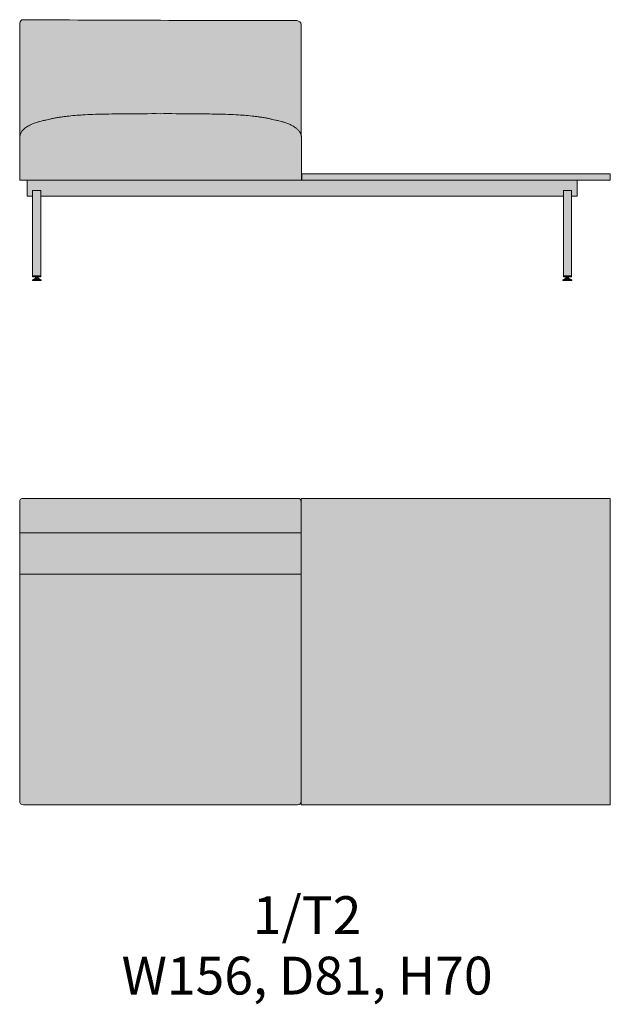
# Model space of a CAD drawing. Units: millimetres. Extents: x -22062 to 14475, y 7741 to 34138.
# Drawn here: x 3598 to 5158, y 8231 to 10834 of the extents above; entities that cross this region are included whole.
import ezdxf

# ---------------------------------------------------------------- set-up
doc = ezdxf.new("R2010")
doc.units = ezdxf.units.MM
doc.header["$MEASUREMENT"] = 0
for name, color, linetype, lineweight in [('Layer 01_Pen_No__1', 7, 'Continuous', 13), ('plaat_Pen_No__1', 7, 'Continuous', 13), ('tekst_Pen_No__1', 7, 'Continuous', 13)]:
    doc.layers.add(name, color=color, linetype=linetype, lineweight=lineweight)
doc.layers.add('polster_Pen_No__102', color=7, linetype='Continuous', lineweight=13, true_color=0xcccccc)
doc.layers.add('raam_Pen_No__61', color=7, linetype='Continuous', lineweight=20, true_color=0x6a6a6a)
doc.styles.add('GENERATED_STYLE_1', font='txt')

msp = doc.modelspace()

# ---------------------------------------------------------------- hatches: boundary and pattern name
at = {"layer": 'plaat_Pen_No__1', "linetype": 'Continuous', "lineweight": 13}
for points in [[(4343.5, 10409.2), (5157.9, 10409.2), (5157.9, 10426.2), (4343.5, 10426.2)], [(4341.4, 8758.3), (5157.9, 8758.3), (5157.9, 9568.3), (4341.4, 9568.3)]]:
    msp.add_hatch(color=7, dxfattribs=at).paths.add_polyline_path(points)
at = {"layer": 'polster_Pen_No__102', "linetype": 'Continuous', "lineweight": 13, "true_color": 0xcccccc}
for points in [[(3597.9, 10522.8), (3597.9, 10523.4), (3598, 10524.1), (3598, 10524.7), (3598.1, 10525.3), (3598.2, 10526), (3598.3, 10526.7), (3598.5, 10527.4), (3598.6, 10528.1), (3598.8, 10528.7), (3599, 10529.4), (3599.2, 10530.1), (3599.4, 10530.7), (3599.6, 10531.4), (3599.9, 10532), (3600.1, 10532.7), (3600.4, 10533.3), (3600.7, 10533.9), (3601, 10534.6), (3601.3, 10535.2), (3601.7, 10535.8), (3602.1, 10536.6), (3602.7, 10537.4), (3603.2, 10538.2), (3603.8, 10539), (3604.3, 10539.8), (3604.9, 10540.5), (3605.6, 10541.3), (3606.2, 10542), (3606.9, 10542.7), (3607.5, 10543.3), (3608.2, 10544), (3608.9, 10544.6), (3609.5, 10545.2), (3610.2, 10545.8), (3611, 10546.4), (3611.7, 10547), (3612.9, 10547.9), (3614.2, 10548.8), (3615.4, 10549.6), (3616.7, 10550.5), (3617.9, 10551.2), (3619.1, 10551.9), (3621.6, 10553.2), (3623.1, 10554), (3624.6, 10554.7), (3627.7, 10556.2), (3632, 10558), (3636.4, 10559.8), (3639.4, 10560.9), (3640.9, 10561.4), (3642.4, 10562), (3644.5, 10562.6), (3650.7, 10564.3), (3666.5, 10568.4), (3674.4, 10570.2), (3682.9, 10572), (3692.3, 10573.8), (3702.5, 10575.6), (3712.4, 10577), (3723, 10578.4), (3743.5, 10580.5), (3764.1, 10582), (3791.4, 10583.2), (3877.9, 10584.9), (3969.6, 10585.2), (4061.4, 10584.9), (4148.5, 10583.2), (4175.8, 10582), (4196.4, 10580.5), (4217, 10578.4), (4227.5, 10577), (4237.4, 10575.6), (4247.6, 10573.8), (4257, 10572), (4265.5, 10570.2), (4273.4, 10568.4), (4282.3, 10566.2), (4295.4, 10562.6), (4297.5, 10562), (4299, 10561.4), (4300.5, 10560.9), (4303.6, 10559.8), (4307.9, 10558), (4312.2, 10556.2), (4315.3, 10554.7), (4316.9, 10554), (4318.4, 10553.2), (4320.8, 10551.9), (4322, 10551.2), (4323.2, 10550.5), (4324.5, 10549.6), (4325.8, 10548.8), (4327, 10547.9), (4328.2, 10547), (4329, 10546.4), (4329.7, 10545.8), (4330.4, 10545.2), (4331.1, 10544.6), (4331.8, 10544), (4332.4, 10543.3), (4333.1, 10542.7), (4333.7, 10542), (4334.4, 10541.3), (4335, 10540.5), (4335.6, 10539.8), (4336.2, 10539), (4336.7, 10538.2), (4337.3, 10537.4), (4337.8, 10536.6), (4338.3, 10535.8), (4338.6, 10535.2), (4338.9, 10534.6), (4339.2, 10533.9), (4339.5, 10533.3), (4339.8, 10532.7), (4340.1, 10532), (4340.3, 10531.4), (4340.5, 10530.7), (4340.8, 10529.8), (4341.1, 10528.9), (4341.3, 10528), (4341.5, 10527.1), (4341.2, 10816.1), (4341.3, 10817), (4341.3, 10817.9), (4341.3, 10818.8), (4341.2, 10819.7), (4341.2, 10820.8), (4341.1, 10821.1), (4341.1, 10821.5), (4341.1, 10821.8), (4341, 10822.2), (4341, 10822.4), (4340.9, 10822.5), (4340.9, 10822.8), (4340.8, 10823), (4340.8, 10823.2), (4340.7, 10823.4), (4340.6, 10823.6), (4340.6, 10823.8), (4340.5, 10824), (4340.4, 10824.2), (4340.3, 10824.4), (4340.2, 10824.6), (4340.2, 10824.7), (4340.1, 10824.9), (4340, 10825.1), (4339.8, 10825.3), (4339.7, 10825.5), (4339.6, 10825.7), (4339.5, 10825.8), (4339.4, 10826), (4339.3, 10826.1), (4339.2, 10826.3), (4339.1, 10826.4), (4338.9, 10826.6), (4338.8, 10826.7), (4338.7, 10826.9), (4338.6, 10827), (4338.4, 10827.1), (4338.3, 10827.3), (4338.2, 10827.4), (4338, 10827.5), (4337.9, 10827.6), (4337.7, 10827.8), (4337.6, 10827.9), (4337.4, 10828), (4337.2, 10828.2), (4337, 10828.3), (4336.8, 10828.4), (4336.6, 10828.6), (4336.4, 10828.7), (4336.2, 10828.8), (4336, 10828.9), (4335.6, 10829.2), (4335.2, 10829.4), (4334.8, 10829.6), (4334.3, 10829.8), (4333.8, 10830), (4333.2, 10830.2), (4332.7, 10830.4), (4332.1, 10830.5), (4331.5, 10830.7), (4331, 10830.8), (4330.4, 10830.9), (4329.8, 10831.1), (4328.8, 10831.2), (4327.7, 10831.4), (4326.6, 10831.5), (4325.6, 10831.6), (4324.6, 10831.6), (4323.7, 10831.7), (4322.7, 10831.7), (4321.8, 10831.7), (3619.2, 10833.6), (3607.9, 10833.6), (3607.7, 10833.6), (3607.4, 10833.6), (3607.2, 10833.6), (3607, 10833.6), (3606.8, 10833.6), (3606.5, 10833.5), (3606.3, 10833.5), (3606.1, 10833.5), (3605.8, 10833.4), (3605.6, 10833.4), (3605.4, 10833.3), (3605.1, 10833.2), (3604.9, 10833.2), (3604.7, 10833.1), (3604.4, 10833), (3604.2, 10832.9), (3604, 10832.8), (3603.7, 10832.7), (3603.5, 10832.6), (3603.3, 10832.5), (3603.1, 10832.4), (3602.9, 10832.3), (3602.6, 10832.1), (3602.4, 10832), (3602.2, 10831.8), (3602, 10831.7), (3601.8, 10831.5), (3601.6, 10831.4), (3601.4, 10831.2), (3601.2, 10831), (3601, 10830.9), (3600.8, 10830.7), (3600.6, 10830.5), (3600.5, 10830.3), (3600.3, 10830.1), (3600.1, 10829.9), (3600, 10829.7), (3599.8, 10829.5), (3599.7, 10829.3), (3599.5, 10829.1), (3599.4, 10828.9), (3599.3, 10828.7), (3599.1, 10828.4), (3599, 10828.2), (3598.9, 10828), (3598.8, 10827.8), (3598.7, 10827.5), (3598.6, 10827.3), (3598.5, 10827.1), (3598.4, 10826.8), (3598.3, 10826.6), (3598.3, 10826.4), (3598.2, 10826.1), (3598.2, 10825.9), (3598.1, 10825.7), (3598.1, 10825.4), (3598, 10825.2), (3598, 10825), (3598, 10824.7), (3597.9, 10824.5), (3597.9, 10824.3), (3597.9, 10824.1), (3597.9, 10823.8), (3597.9, 10823.6)], [(3597.8, 10521.6), (3597.9, 10409.2), (4342, 10409.2), (4342, 10521.6), (4342, 10522.5), (4342, 10523.5), (4341.9, 10524.4), (4341.8, 10525.3), (4341.7, 10526), (4341.6, 10526.7), (4341.4, 10527.4), (4341.3, 10528.1), (4341.1, 10528.7), (4340.9, 10529.4), (4340.7, 10530.1), (4340.5, 10530.7), (4340.3, 10531.4), (4340.1, 10532), (4339.8, 10532.7), (4339.5, 10533.3), (4339.2, 10533.9), (4338.9, 10534.6), (4338.6, 10535.2), (4338.3, 10535.8), (4337.8, 10536.6), (4337.3, 10537.4), (4336.7, 10538.2), (4336.2, 10539), (4335.6, 10539.8), (4335, 10540.5), (4334.4, 10541.3), (4333.7, 10542), (4333.1, 10542.7), (4332.4, 10543.3), (4331.8, 10544), (4331.1, 10544.6), (4330.4, 10545.2), (4329.7, 10545.8), (4329, 10546.4), (4328.2, 10547), (4327, 10547.9), (4325.8, 10548.8), (4324.5, 10549.6), (4323.2, 10550.5), (4322, 10551.2), (4320.8, 10551.9), (4318.4, 10553.2), (4316.9, 10554), (4315.3, 10554.7), (4312.2, 10556.2), (4307.9, 10558), (4303.6, 10559.8), (4300.5, 10560.9), (4299, 10561.4), (4297.5, 10562), (4295.4, 10562.6), (4289.2, 10564.3), (4273.4, 10568.4), (4265.5, 10570.2), (4257, 10572), (4247.6, 10573.8), (4237.4, 10575.6), (4227.5, 10577), (4217, 10578.4), (4196.4, 10580.5), (4175.8, 10582), (4148.5, 10583.2), (4061.4, 10584.9), (3969.6, 10585.2), (3877.9, 10584.9), (3791.4, 10583.2), (3764.1, 10582), (3743.5, 10580.5), (3723, 10578.4), (3712.4, 10577), (3702.5, 10575.6), (3692.3, 10573.8), (3682.9, 10572), (3674.4, 10570.2), (3666.5, 10568.4), (3657.6, 10566.2), (3644.5, 10562.6), (3642.4, 10562), (3640.9, 10561.4), (3639.4, 10560.9), (3636.4, 10559.8), (3632, 10558), (3627.7, 10556.2), (3624.6, 10554.7), (3623.1, 10554), (3621.6, 10553.2), (3619.1, 10551.9), (3617.9, 10551.2), (3616.7, 10550.5), (3615.4, 10549.6), (3614.2, 10548.8), (3612.9, 10547.9), (3611.7, 10547), (3611, 10546.4), (3610.2, 10545.8), (3609.5, 10545.2), (3608.9, 10544.6), (3608.2, 10544), (3607.5, 10543.3), (3606.9, 10542.7), (3606.2, 10542), (3605.6, 10541.3), (3604.9, 10540.5), (3604.3, 10539.8), (3603.8, 10539), (3603.2, 10538.2), (3602.7, 10537.4), (3602.1, 10536.6), (3601.7, 10535.8), (3601.3, 10535.2), (3601, 10534.6), (3600.7, 10533.9), (3600.4, 10533.3), (3600.1, 10532.7), (3599.9, 10532), (3599.6, 10531.4), (3599.4, 10530.7), (3599.2, 10530.1), (3599, 10529.4), (3598.8, 10528.7), (3598.6, 10528.1), (3598.5, 10527.4), (3598.3, 10526.7), (3598.2, 10526), (3598.1, 10525.3), (3598, 10524.7), (3598, 10524.1), (3597.9, 10523.4), (3597.9, 10522.8), (3597.9, 10522.2)], [(3597.8, 9477.2), (4341.4, 9477.2), (4341.4, 9558.4), (4341.4, 9558.7), (4341.4, 9558.9), (4341.4, 9559.1), (4341.4, 9559.3), (4341.4, 9559.6), (4341.3, 9559.8), (4341.3, 9560), (4341.3, 9560.2), (4341.2, 9560.5), (4341.1, 9560.7), (4341.1, 9560.9), (4341, 9561.2), (4341, 9561.4), (4340.9, 9561.6), (4340.8, 9561.9), (4340.7, 9562.1), (4340.6, 9562.3), (4340.5, 9562.5), (4340.4, 9562.8), (4340.3, 9563), (4340.2, 9563.2), (4340, 9563.4), (4339.9, 9563.6), (4339.8, 9563.9), (4339.6, 9564.1), (4339.5, 9564.3), (4339.3, 9564.5), (4339.2, 9564.7), (4339, 9564.9), (4338.8, 9565.1), (4338.6, 9565.3), (4338.5, 9565.4), (4338.3, 9565.6), (4338.1, 9565.8), (4337.9, 9566), (4337.7, 9566.1), (4337.5, 9566.3), (4337.3, 9566.4), (4337.1, 9566.6), (4336.9, 9566.7), (4336.7, 9566.9), (4336.4, 9567), (4336.2, 9567.1), (4336, 9567.2), (4335.8, 9567.3), (4335.5, 9567.4), (4335.3, 9567.5), (4335.1, 9567.6), (4334.9, 9567.7), (4334.6, 9567.8), (4334.4, 9567.9), (4334.2, 9567.9), (4333.9, 9568), (4333.7, 9568.1), (4333.5, 9568.1), (4333.2, 9568.2), (4333, 9568.2), (4332.8, 9568.2), (4332.6, 9568.3), (4332.3, 9568.3), (4332.1, 9568.3), (4331.9, 9568.3), (4331.7, 9568.3), (4331.4, 9568.3), (3607.8, 9568.3), (3607.6, 9568.3), (3607.4, 9568.3), (3607.2, 9568.3), (3607, 9568.3), (3606.7, 9568.3), (3606.5, 9568.2), (3606.3, 9568.2), (3606, 9568.2), (3605.8, 9568.1), (3605.6, 9568.1), (3605.3, 9568), (3605.1, 9567.9), (3604.9, 9567.9), (3604.6, 9567.8), (3604.4, 9567.7), (3604.2, 9567.6), (3603.9, 9567.5), (3603.7, 9567.4), (3603.5, 9567.3), (3603.3, 9567.2), (3603, 9567.1), (3602.8, 9567), (3602.6, 9566.8), (3602.4, 9566.7), (3602.2, 9566.6), (3602, 9566.4), (3601.7, 9566.2), (3601.5, 9566.1), (3601.3, 9565.9), (3601.2, 9565.8), (3601, 9565.6), (3600.8, 9565.4), (3600.6, 9565.2), (3600.4, 9565), (3600.3, 9564.8), (3600.1, 9564.6), (3599.9, 9564.4), (3599.8, 9564.2), (3599.6, 9564), (3599.5, 9563.8), (3599.3, 9563.6), (3599.2, 9563.4), (3599.1, 9563.1), (3599, 9562.9), (3598.9, 9562.7), (3598.7, 9562.5), (3598.6, 9562.2), (3598.6, 9562), (3598.5, 9561.8), (3598.4, 9561.5), (3598.3, 9561.3), (3598.2, 9561.1), (3598.2, 9560.8), (3598.1, 9560.6), (3598.1, 9560.4), (3598, 9560.1), (3598, 9559.9), (3597.9, 9559.7), (3597.9, 9559.5), (3597.9, 9559.2), (3597.9, 9559), (3597.9, 9558.8), (3597.9, 9558.5), (3597.8, 9558.3)], [(4341.4, 9477.2), (3597.8, 9477.2), (3597.8, 9368.2), (4341.4, 9368.2)], [(4341.4, 9368.2), (3597.8, 9368.2), (3597.8, 8768.3), (3597.9, 8768.1), (3597.9, 8767.9), (3597.9, 8767.7), (3597.9, 8767.4), (3597.9, 8767.2), (3597.9, 8767), (3598, 8766.7), (3598, 8766.5), (3598.1, 8766.3), (3598.1, 8766), (3598.2, 8765.8), (3598.2, 8765.6), (3598.3, 8765.3), (3598.4, 8765.1), (3598.5, 8764.9), (3598.6, 8764.6), (3598.6, 8764.4), (3598.7, 8764.2), (3598.9, 8764), (3599, 8763.7), (3599.1, 8763.5), (3599.2, 8763.3), (3599.3, 8763.1), (3599.5, 8762.9), (3599.6, 8762.6), (3599.8, 8762.4), (3599.9, 8762.2), (3600.1, 8762), (3600.3, 8761.8), (3600.4, 8761.6), (3600.6, 8761.4), (3600.8, 8761.3), (3601, 8761.1), (3601.2, 8760.9), (3601.3, 8760.7), (3601.5, 8760.6), (3601.7, 8760.4), (3602, 8760.2), (3602.2, 8760.1), (3602.4, 8760), (3602.6, 8759.8), (3602.8, 8759.7), (3603, 8759.6), (3603.3, 8759.4), (3603.5, 8759.3), (3603.7, 8759.2), (3603.9, 8759.1), (3604.2, 8759), (3604.4, 8758.9), (3604.6, 8758.9), (3604.9, 8758.8), (3605.1, 8758.7), (3605.3, 8758.6), (3605.6, 8758.6), (3605.8, 8758.5), (3606, 8758.5), (3606.3, 8758.5), (3606.5, 8758.4), (3606.7, 8758.4), (3607, 8758.4), (3607.2, 8758.3), (3607.4, 8758.3), (3607.6, 8758.3), (3607.8, 8758.3), (4331.4, 8758.3), (4331.7, 8758.3), (4331.9, 8758.3), (4332.1, 8758.3), (4332.3, 8758.4), (4332.6, 8758.4), (4332.8, 8758.4), (4333, 8758.4), (4333.2, 8758.5), (4333.5, 8758.5), (4333.7, 8758.6), (4333.9, 8758.6), (4334.2, 8758.7), (4334.4, 8758.8), (4334.6, 8758.8), (4334.9, 8758.9), (4335.1, 8759), (4335.3, 8759.1), (4335.5, 8759.2), (4335.8, 8759.3), (4336, 8759.4), (4336.2, 8759.5), (4336.4, 8759.7), (4336.7, 8759.8), (4336.9, 8759.9), (4337.1, 8760.1), (4337.3, 8760.2), (4337.5, 8760.4), (4337.7, 8760.5), (4337.9, 8760.7), (4338.1, 8760.9), (4338.3, 8761), (4338.5, 8761.2), (4338.6, 8761.4), (4338.8, 8761.6), (4339, 8761.8), (4339.2, 8762), (4339.3, 8762.2), (4339.5, 8762.4), (4339.6, 8762.6), (4339.8, 8762.8), (4339.9, 8763), (4340, 8763.2), (4340.2, 8763.4), (4340.3, 8763.7), (4340.4, 8763.9), (4340.5, 8764.1), (4340.6, 8764.3), (4340.7, 8764.6), (4340.8, 8764.8), (4340.9, 8765), (4341, 8765.2), (4341, 8765.5), (4341.1, 8765.7), (4341.1, 8765.9), (4341.2, 8766.2), (4341.3, 8766.4), (4341.3, 8766.6), (4341.3, 8766.9), (4341.4, 8767.1), (4341.4, 8767.3), (4341.4, 8767.5), (4341.4, 8767.8), (4341.4, 8768), (4341.4, 8768.2)]]:
    msp.add_hatch(color=254, dxfattribs=at).paths.add_polyline_path(points)
at = {"layer": 'raam_Pen_No__61', "linetype": 'Continuous', "lineweight": 20, "true_color": 0x6a6a6a}
for points in [[(3617.7, 10367.4), (3631.8, 10367.4), (3631.8, 10381.7), (3631.8, 10381.7), (3631.8, 10381.7), (3631.8, 10381.8), (3631.8, 10381.8), (3631.8, 10381.8), (3631.8, 10381.9), (3631.8, 10381.9), (3631.8, 10381.9), (3631.9, 10381.9), (3631.9, 10382), (3631.9, 10382), (3631.9, 10382), (3631.9, 10382), (3631.9, 10382.1), (3632, 10382.1), (3632, 10382.1), (3632, 10382.1), (3632, 10382.1), (3632, 10382.2), (3632.1, 10382.2), (3632.1, 10382.2), (3632.1, 10382.2), (3632.2, 10382.2), (3632.2, 10382.2), (3632.2, 10382.2), (3632.2, 10382.2), (3632.3, 10382.3), (3632.3, 10382.3), (3632.3, 10382.3), (3632.4, 10382.3), (3632.4, 10382.3), (3653.1, 10382.3), (3653.2, 10382.3), (3653.2, 10382.3), (3653.2, 10382.3), (3653.3, 10382.3), (3653.3, 10382.2), (3653.3, 10382.2), (3653.3, 10382.2), (3653.4, 10382.2), (3653.4, 10382.2), (3653.4, 10382.2), (3653.5, 10382.2), (3653.5, 10382.2), (3653.5, 10382.1), (3653.5, 10382.1), (3653.5, 10382.1), (3653.6, 10382.1), (3653.6, 10382), (3653.6, 10382), (3653.6, 10382), (3653.6, 10382), (3653.7, 10381.9), (3653.7, 10381.9), (3653.7, 10381.9), (3653.7, 10381.9), (3653.7, 10381.8), (3653.7, 10381.8), (3653.7, 10381.8), (3653.7, 10381.8), (3653.7, 10381.7), (3653.7, 10381.7), (3653.7, 10367.4), (5033.9, 10367.4), (5033.9, 10381.7), (5033.9, 10381.7), (5033.9, 10381.8), (5033.9, 10381.8), (5033.9, 10381.8), (5033.9, 10381.8), (5033.9, 10381.9), (5033.9, 10381.9), (5033.9, 10381.9), (5033.9, 10381.9), (5033.9, 10382), (5034, 10382), (5034, 10382), (5034, 10382), (5034, 10382.1), (5034, 10382.1), (5034.1, 10382.1), (5034.1, 10382.1), (5034.1, 10382.2), (5034.1, 10382.2), (5034.2, 10382.2), (5034.2, 10382.2), (5034.2, 10382.2), (5034.2, 10382.2), (5034.3, 10382.2), (5034.3, 10382.2), (5034.3, 10382.3), (5034.3, 10382.3), (5034.4, 10382.3), (5034.4, 10382.3), (5034.5, 10382.3), (5055.2, 10382.3), (5055.2, 10382.3), (5055.3, 10382.3), (5055.3, 10382.3), (5055.3, 10382.3), (5055.3, 10382.2), (5055.4, 10382.2), (5055.4, 10382.2), (5055.4, 10382.2), (5055.5, 10382.2), (5055.5, 10382.2), (5055.5, 10382.2), (5055.5, 10382.2), (5055.6, 10382.1), (5055.6, 10382.1), (5055.6, 10382.1), (5055.6, 10382.1), (5055.6, 10382.1), (5055.7, 10382), (5055.7, 10382), (5055.7, 10382), (5055.7, 10382), (5055.7, 10381.9), (5055.7, 10381.9), (5055.7, 10381.9), (5055.8, 10381.9), (5055.8, 10381.8), (5055.8, 10381.8), (5055.8, 10381.8), (5055.8, 10381.7), (5055.8, 10381.7), (5055.8, 10381.7), (5055.8, 10367.4), (5070, 10367.4), (5070, 10409.2), (3617.7, 10409.2)], [(3631.8, 10381.7), (3632, 10153.8), (3653.7, 10153.8), (3653.7, 10381.7), (3653.7, 10381.7), (3653.7, 10381.8), (3653.7, 10381.8), (3653.7, 10381.8), (3653.7, 10381.8), (3653.7, 10381.9), (3653.7, 10381.9), (3653.7, 10381.9), (3653.7, 10381.9), (3653.6, 10382), (3653.6, 10382), (3653.6, 10382), (3653.6, 10382), (3653.6, 10382.1), (3653.5, 10382.1), (3653.5, 10382.1), (3653.5, 10382.1), (3653.5, 10382.2), (3653.5, 10382.2), (3653.4, 10382.2), (3653.4, 10382.2), (3653.4, 10382.2), (3653.3, 10382.2), (3653.3, 10382.2), (3653.3, 10382.2), (3653.3, 10382.3), (3653.2, 10382.3), (3653.2, 10382.3), (3653.2, 10382.3), (3653.1, 10382.3), (3632.4, 10382.3), (3632.4, 10382.3), (3632.3, 10382.3), (3632.3, 10382.3), (3632.3, 10382.3), (3632.2, 10382.2), (3632.2, 10382.2), (3632.2, 10382.2), (3632.2, 10382.2), (3632.1, 10382.2), (3632.1, 10382.2), (3632.1, 10382.2), (3632, 10382.2), (3632, 10382.1), (3632, 10382.1), (3632, 10382.1), (3632, 10382.1), (3631.9, 10382.1), (3631.9, 10382), (3631.9, 10382), (3631.9, 10382), (3631.9, 10382), (3631.9, 10381.9), (3631.8, 10381.9), (3631.8, 10381.9), (3631.8, 10381.9), (3631.8, 10381.8), (3631.8, 10381.8), (3631.8, 10381.8), (3631.8, 10381.7), (3631.8, 10381.7)], [(5033.9, 10153.8), (5055.6, 10153.8), (5055.8, 10381.7), (5055.8, 10381.7), (5055.8, 10381.7), (5055.8, 10381.8), (5055.8, 10381.8), (5055.8, 10381.8), (5055.8, 10381.9), (5055.7, 10381.9), (5055.7, 10381.9), (5055.7, 10381.9), (5055.7, 10382), (5055.7, 10382), (5055.7, 10382), (5055.7, 10382), (5055.6, 10382.1), (5055.6, 10382.1), (5055.6, 10382.1), (5055.6, 10382.1), (5055.6, 10382.1), (5055.5, 10382.2), (5055.5, 10382.2), (5055.5, 10382.2), (5055.5, 10382.2), (5055.4, 10382.2), (5055.4, 10382.2), (5055.4, 10382.2), (5055.3, 10382.2), (5055.3, 10382.3), (5055.3, 10382.3), (5055.3, 10382.3), (5055.2, 10382.3), (5055.2, 10382.3), (5034.4, 10382.3), (5034.4, 10382.3), (5034.4, 10382.3), (5034.3, 10382.3), (5034.3, 10382.3), (5034.3, 10382.2), (5034.3, 10382.2), (5034.2, 10382.2), (5034.2, 10382.2), (5034.2, 10382.2), (5034.2, 10382.2), (5034.1, 10382.2), (5034.1, 10382.2), (5034.1, 10382.1), (5034.1, 10382.1), (5034, 10382.1), (5034, 10382.1), (5034, 10382), (5034, 10382), (5034, 10382), (5033.9, 10382), (5033.9, 10381.9), (5033.9, 10381.9), (5033.9, 10381.9), (5033.9, 10381.9), (5033.9, 10381.8), (5033.9, 10381.8), (5033.9, 10381.8), (5033.9, 10381.8), (5033.9, 10381.7), (5033.9, 10381.7)], [(3646.9, 10150.3), (3646.9, 10153.8), (3639.8, 10153.8), (3639.8, 10150.3)], [(5047.8, 10150.3), (5047.8, 10153.8), (5040.7, 10153.8), (5040.7, 10150.3)], [(3639.8, 10150.3), (3631.3, 10146), (3654.6, 10146), (3646.9, 10150.3)], [(3631.3, 10146), (3631.3, 10143.9), (3654.6, 10143.9), (3654.6, 10146)], [(5040.7, 10150.3), (5032.9, 10146), (5056.3, 10146), (5047.8, 10150.3)], [(5032.9, 10143.9), (5056.3, 10143.9), (5056.3, 10146), (5032.9, 10146)]]:
    msp.add_hatch(color=251, dxfattribs=at).paths.add_polyline_path(points)

# ---------------------------------------------------------------- linework, layer by layer
at = {"layer": 'Layer 01_Pen_No__1', "color": 7, "linetype": 'Continuous', "lineweight": 13}
for p, q in [((5033.9, 10367.4), (3653.7, 10367.4)), ((3653.7, 10156.6), (3632, 10156.6)), ((5033.9, 10156.6), (5055.6, 10156.6)), ((3597.8, 9477.2), (4341.4, 9477.2)), ((3597.8, 9368.2), (4341.4, 9368.2))]:
    msp.add_line(p, q, dxfattribs=at)
at = {"layer": 'Layer 01_Pen_No__1', "color": 7, "linetype": 'Continuous', "lineweight": 13, "flags": 128}
for points in [[(4343.5, 10409.2), (5157.9, 10409.2), (5157.9, 10426.2), (4343.5, 10426.2)], [(3646.9, 10150.3), (3639.8, 10150.3), (3639.8, 10153.8), (3646.9, 10153.8)], [(5040.7, 10150.3), (5047.8, 10150.3), (5047.8, 10153.8), (5040.7, 10153.8)], [(3646.9, 10150.3), (3654.6, 10146), (3631.3, 10146), (3639.8, 10150.3)], [(3654.6, 10143.9), (3631.3, 10143.9), (3631.3, 10146), (3654.6, 10146)], [(5040.7, 10150.3), (5032.9, 10146), (5056.3, 10146), (5047.8, 10150.3)], [(5032.9, 10143.9), (5056.3, 10143.9), (5056.3, 10146), (5032.9, 10146)], [(4341.4, 8758.3), (5157.9, 8758.3), (5157.9, 9568.3), (4341.4, 9568.3)]]:
    msp.add_lwpolyline(points, close=True, dxfattribs=at)
msp.add_lwpolyline([(3631.8, 10367.4), (3617.7, 10367.4), (3617.7, 10409.2), (5070, 10409.2), (5070, 10367.4), (5055.8, 10367.4)], dxfattribs=at)
at = {"layer": 'Layer 01_Pen_No__1', "color": 7, "linetype": 'Continuous', "lineweight": 13}
for points, knots in [([(3619.2, 10833.6), (3615.4, 10833.6), (3611.6, 10833.6), (3607.9, 10833.6), (3602, 10833.6), (3597.9, 10829.5), (3597.9, 10823.6), (3597.9, 10723.3), (3597.9, 10623.1), (3597.9, 10522.8)], [0, 0, 0, 0, 1, 1, 1, 2, 2, 2, 3, 3, 3, 3]), ([(4341.2, 10816.1), (4341.3, 10817.3), (4341.3, 10818.5), (4341.2, 10819.7), (4341.2, 10820.6), (4341.1, 10821.6), (4340.9, 10822.5), (4340.7, 10823.7), (4340.2, 10824.7), (4339.6, 10825.7), (4339.1, 10826.5), (4338.4, 10827.3), (4337.6, 10827.9), (4336.6, 10828.7), (4335.5, 10829.3), (4334.3, 10829.8), (4332.9, 10830.4), (4331.4, 10830.8), (4329.8, 10831.1), (4328.4, 10831.3), (4327, 10831.5), (4325.6, 10831.6), (4324.3, 10831.6), (4323.1, 10831.7), (4321.8, 10831.7)], [0, 0, 0, 0, 1, 1, 1, 2, 2, 2, 3, 3, 3, 4, 4, 4, 5, 5, 5, 6, 6, 6, 7, 7, 7, 8, 8, 8, 8]), ([(3597.8, 10521.6), (3597.9, 10522.8), (3598, 10524.1), (3598.1, 10525.3), (3598.4, 10527.2), (3598.8, 10529), (3599.4, 10530.7), (3600, 10532.5), (3600.7, 10534.2), (3601.7, 10535.8), (3602.9, 10538), (3604.5, 10540.1), (3606.2, 10542), (3607.9, 10543.8), (3609.7, 10545.5), (3611.7, 10547), (3613.3, 10548.2), (3615, 10549.4), (3616.7, 10550.5), (3618.3, 10551.4), (3619.9, 10552.4), (3621.6, 10553.2), (3623.6, 10554.3), (3625.6, 10555.3), (3627.7, 10556.2), (3630.5, 10557.5), (3633.4, 10558.6), (3636.4, 10559.8), (3638.4, 10560.5), (3640.4, 10561.3), (3642.4, 10562), (3645.2, 10562.8), (3647.9, 10563.6), (3650.7, 10564.3), (3653, 10564.9), (3655.3, 10565.5), (3657.6, 10566.2), (3660.6, 10566.9), (3663.6, 10567.7), (3666.5, 10568.4), (3669.2, 10569), (3671.8, 10569.6), (3674.4, 10570.2), (3677.3, 10570.8), (3680.1, 10571.4), (3682.9, 10572), (3686, 10572.7), (3689.2, 10573.3), (3692.3, 10573.8), (3695.7, 10574.4), (3699.1, 10575), (3702.5, 10575.6), (3705.8, 10576.1), (3709.1, 10576.6), (3712.4, 10577), (3715.9, 10577.5), (3719.4, 10578), (3723, 10578.4), (3736.6, 10580), (3750.3, 10581.1), (3764.1, 10582), (3782.3, 10583), (3800.6, 10583.6), (3818.8, 10584), (3838.5, 10584.5), (3858.2, 10584.7), (3877.9, 10584.9), (3908.3, 10585.1), (3938.8, 10585.3), (3969.6, 10585.2)], [0, 0, 0, 0, 1, 1, 1, 2, 2, 2, 3, 3, 3, 4, 4, 4, 5, 5, 5, 6, 6, 6, 7, 7, 7, 8, 8, 8, 9, 9, 9, 10, 10, 10, 11, 11, 11, 12, 12, 12, 13, 13, 13, 14, 14, 14, 15, 15, 15, 16, 16, 16, 17, 17, 17, 18, 18, 18, 19, 19, 19, 20, 20, 20, 21, 21, 21, 22, 22, 22, 23, 23, 23, 23]), ([(3969.6, 10585.2), (3992.4, 10585.3), (4027.7, 10585.2), (4061.4, 10584.9), (4081.7, 10584.7), (4101.4, 10584.5), (4121.1, 10584), (4139.4, 10583.6), (4157.6, 10583), (4175.8, 10582), (4189.6, 10581.1), (4203.3, 10580), (4217, 10578.4), (4220.5, 10578), (4224, 10577.5), (4227.5, 10577), (4230.8, 10576.6), (4234.1, 10576.1), (4237.4, 10575.6), (4240.8, 10575), (4244.2, 10574.4), (4247.6, 10573.8), (4250.7, 10573.3), (4253.9, 10572.7), (4257, 10572), (4259.9, 10571.4), (4262.7, 10570.8), (4265.5, 10570.2), (4268.1, 10569.6), (4270.8, 10569), (4273.4, 10568.4), (4276.4, 10567.7), (4279.3, 10566.9), (4282.3, 10566.2), (4284.6, 10565.5), (4286.9, 10564.9), (4289.2, 10564.3), (4292, 10563.6), (4294.8, 10562.8), (4297.5, 10562), (4299.5, 10561.3), (4301.6, 10560.5), (4303.6, 10559.8), (4306.5, 10558.6), (4309.4, 10557.5), (4312.2, 10556.2), (4314.3, 10555.3), (4316.4, 10554.3), (4318.4, 10553.2), (4320, 10552.4), (4321.6, 10551.4), (4323.2, 10550.5), (4324.9, 10549.4), (4326.6, 10548.2), (4328.2, 10547), (4330.2, 10545.5), (4332, 10543.8), (4333.7, 10542), (4335.4, 10540.1), (4337, 10538), (4338.3, 10535.8), (4339.2, 10534.2), (4339.9, 10532.5), (4340.5, 10530.7), (4341.1, 10529), (4341.5, 10527.2), (4341.8, 10525.3), (4341.9, 10524.1), (4342, 10522.8), (4342, 10521.6), (4342, 10484.1), (4342, 10446.7), (4342, 10409.2)], [0, 0, 0, 0, 1, 1, 1, 2, 2, 2, 3, 3, 3, 4, 4, 4, 5, 5, 5, 6, 6, 6, 7, 7, 7, 8, 8, 8, 9, 9, 9, 10, 10, 10, 11, 11, 11, 12, 12, 12, 13, 13, 13, 14, 14, 14, 15, 15, 15, 16, 16, 16, 17, 17, 17, 18, 18, 18, 19, 19, 19, 20, 20, 20, 21, 21, 21, 22, 22, 22, 23, 23, 23, 24, 24, 24, 24]), ([(4342, 10409.2), (4215.9, 10409.2), (4089.7, 10409.2), (3969.6, 10409.2), (3845.4, 10409.2), (3721.7, 10409.2), (3597.9, 10409.2)], [0, 0, 0, 0, 1, 1, 1, 2, 2, 2, 2]), ([(3632, 10153.8), (3631.9, 10229.8), (3631.9, 10305.7), (3631.8, 10381.7), (3631.8, 10381.8), (3631.9, 10382), (3632, 10382.1), (3632.1, 10382.2), (3632.2, 10382.3), (3632.4, 10382.3)], [0, 0, 0, 0, 1, 1, 1, 2, 2, 2, 3, 3, 3, 3]), ([(3632.4, 10382.3), (3637.4, 10382.3), (3642.4, 10382.3), (3647.4, 10382.3), (3649.4, 10382.3), (3651.3, 10382.3), (3653.1, 10382.3), (3653.5, 10382.3), (3653.7, 10382.1), (3653.7, 10381.7), (3653.7, 10380.2), (3653.7, 10379.3), (3653.7, 10379), (3653.7, 10378.4), (3653.7, 10377.9), (3653.7, 10377.4), (3653.7, 10360.6), (3653.7, 10345.7), (3653.7, 10332.5), (3653.7, 10328.9), (3653.7, 10327.1), (3653.7, 10327.1), (3653.7, 10270.3), (3653.7, 10213.5), (3653.7, 10156.6), (3653.7, 10155.7), (3653.7, 10154.7), (3653.7, 10153.8)], [0, 0, 0, 0, 1, 1, 1, 2, 2, 2, 3, 3, 3, 4, 4, 4, 5, 5, 5, 6, 6, 6, 7, 7, 7, 8, 8, 8, 9, 9, 9, 9]), ([(5055.2, 10382.3), (5050.2, 10382.3), (5045.2, 10382.3), (5040.2, 10382.3), (5038.2, 10382.3), (5036.3, 10382.3), (5034.5, 10382.3), (5034.1, 10382.3), (5033.9, 10382.1), (5033.9, 10381.7), (5033.9, 10380.2), (5033.9, 10379.3), (5033.9, 10379), (5033.9, 10378.4), (5033.9, 10377.9), (5033.9, 10377.4), (5033.9, 10360.6), (5033.9, 10345.7), (5033.9, 10332.5), (5033.9, 10328.9), (5033.9, 10327.1), (5033.9, 10327.1), (5033.9, 10270.3), (5033.9, 10213.5), (5033.9, 10156.6), (5033.9, 10155.7), (5033.9, 10154.7), (5033.9, 10153.8)], [0, 0, 0, 0, 1, 1, 1, 2, 2, 2, 3, 3, 3, 4, 4, 4, 5, 5, 5, 6, 6, 6, 7, 7, 7, 8, 8, 8, 9, 9, 9, 9]), ([(5055.6, 10153.8), (5055.6, 10229.8), (5055.7, 10305.7), (5055.8, 10381.7), (5055.8, 10381.8), (5055.7, 10382), (5055.6, 10382.1), (5055.5, 10382.2), (5055.4, 10382.3), (5055.2, 10382.3)], [0, 0, 0, 0, 1, 1, 1, 2, 2, 2, 3, 3, 3, 3]), ([(4341.4, 8768.3), (4341.4, 9031.7), (4341.4, 9295), (4341.4, 9558.3), (4341.4, 9565), (4338.1, 9568.3), (4331.4, 9568.3), (4083.4, 9568.3), (3842.2, 9568.3), (3607.8, 9568.3), (3601.2, 9568.3), (3597.8, 9565), (3597.8, 9558.3), (3597.8, 9295), (3597.8, 9031.7), (3597.8, 8768.3), (3597.8, 8761.7), (3601.2, 8758.3), (3607.8, 8758.3), (3842.2, 8758.3), (4083.4, 8758.3), (4331.4, 8758.3), (4338.1, 8758.3), (4341.4, 8761.7), (4341.4, 8768.3), (4341.4, 8768.3), (4341.4, 8768.3), (4341.4, 8768.3)], [0, 0, 0, 0, 1, 1, 1, 2, 2, 2, 3, 3, 3, 4, 4, 4, 5, 5, 5, 6, 6, 6, 7, 7, 7, 8, 8, 8, 9, 9, 9, 9])]:
    msp.add_open_spline(points, degree=3, knots=knots, dxfattribs=at)
for points in [[(4321.8, 10831.7), (4083.5, 10831.7), (3856.4, 10831.7), (3619.2, 10833.6)], [(4341.5, 10525.1), (4341.4, 10622.1), (4341.3, 10719.1), (4341.2, 10816.1)], [(3597.9, 10409.2), (3597.9, 10446.7), (3597.9, 10484.1), (3597.8, 10521.6)], [(3653.7, 10153.8), (3646.5, 10153.8), (3639.3, 10153.8), (3632, 10153.8)], [(5033.9, 10153.8), (5041, 10153.8), (5048.3, 10153.8), (5055.6, 10153.8)]]:
    msp.add_open_spline(points, degree=3, dxfattribs=at)

# ---------------------------------------------------------------- texts
at = {"layer": 'tekst_Pen_No__1', "color": 7, "linetype": 'Continuous', "lineweight": 13, "insert": (4357, 8516.6), "char_height": 100, "attachment_point": 2, "line_spacing_factor": 0.958498, "style": 'GENERATED_STYLE_1'}
msp.add_mtext('\\A1;{\\pqc;\\fSwis721 BT|b0|i0|c0|p34;1/T2\\P\\pqc;\\fSwis721 BT|b0|i0|c0|p34;W156, D81, H70}', dxfattribs=at)

doc.saveas('drawing.dxf')
